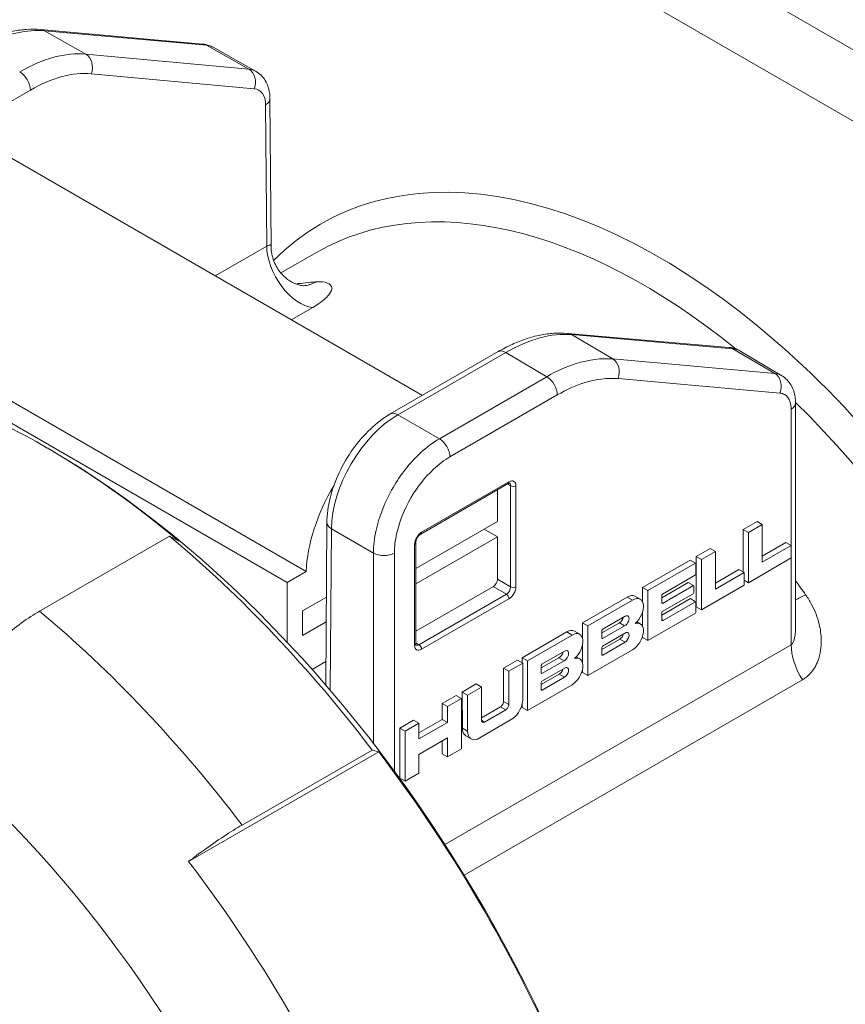
# Paper-space layout 'Layout1' of a CAD drawing. Units: inches. Extents: x 0.6 to 17, y 0.1 to 10.5.
# Drawn here: x 14.6 to 15.1, y 6.2 to 6.9 of the extents above; entities that cross this region are included whole.
import ezdxf

# ---------------------------------------------------------------- set-up
doc = ezdxf.new("R2010")
doc.units = ezdxf.units.IN
doc.header["$MEASUREMENT"] = 0
doc.layers.add('Visible (ANSI)', color=7, linetype='Continuous', lineweight=18)
doc.layers.add('Visible Narrow (ANSI)', color=7, linetype='Continuous', lineweight=18)

# ---------------------------------------------------------------- blocks, each defined once
blk = doc.blocks.new('CustomObjectsInViewport-1_1')
at = {"layer": 'Visible (ANSI)'}
for p, q in [((14.26499, 7.06241), (14.37338, 7.05272)), ((14.38043, 7.05056), (14.40891, 7.03457)), ((14.41858, 7.0161), (14.41932, 6.91715)), ((14.52057, 6.81749), (14.2439, 6.97723)), ((14.44964, 6.9132), (14.42585, 6.89947)), ((14.44278, 6.69967), (14.14226, 6.87318)), ((14.42999, 6.69228), (14.12947, 6.86579)), ((14.61779, 6.85906), (14.72582, 6.84968)), ((14.49913, 6.80511), (14.57135, 6.84681)), ((14.73322, 6.84733), (14.7612, 6.83072)), ((14.77043, 6.81243), (14.77042, 6.66309)), ((14.26948, 6.7823), (14.26771, 6.78332)), ((14.51954, 6.72473), (14.57805, 6.75851)), ((14.57079, 6.75432), (14.57079, 6.73316)), ((14.45668, 6.73241), (14.45586, 6.62359)), ((14.51614, 6.70161), (14.57079, 6.73316)), ((14.73533, 6.72778), (14.74464, 6.73316)), ((14.74818, 6.73112), (14.73887, 6.72574)), ((14.74464, 6.73316), (14.74818, 6.73112)), ((14.74818, 6.70584), (14.74818, 6.73112)), ((14.35131, 6.72331), (14.26429, 6.67306)), ((14.35786, 6.71986), (14.35131, 6.72331)), ((14.57079, 6.72295), (14.51614, 6.6914)), ((14.56195, 6.72806), (14.57079, 6.72295)), ((14.57079, 6.72295), (14.57079, 6.69427)), ((14.73533, 6.69932), (14.73533, 6.72778)), ((14.73533, 6.72778), (14.73887, 6.72574)), ((14.73887, 6.72574), (14.73887, 6.69215)), ((14.51614, 6.65127), (14.51614, 6.71884)), ((14.74818, 6.70992), (14.76396, 6.71903)), ((14.76749, 6.71699), (14.74818, 6.70584)), ((14.76396, 6.71903), (14.76749, 6.71699)), ((14.76749, 6.70868), (14.76749, 6.71699)), ((14.70394, 6.70966), (14.71328, 6.71505)), ((14.70394, 6.67607), (14.70394, 6.70966)), ((14.70394, 6.70966), (14.70748, 6.70762)), ((14.71681, 6.71301), (14.70748, 6.70762)), ((14.71328, 6.71505), (14.71681, 6.71301)), ((14.71681, 6.68773), (14.71681, 6.71301)), ((14.66806, 6.68894), (14.69984, 6.70731)), ((14.70338, 6.70527), (14.6716, 6.6869)), ((14.69984, 6.70731), (14.70338, 6.70527)), ((14.70365, 6.7051), (14.70338, 6.70527)), ((14.70369, 6.70479), (14.70365, 6.7051)), ((14.70368, 6.69813), (14.70369, 6.70479)), ((14.70748, 6.70762), (14.70748, 6.67403)), ((14.73887, 6.69215), (14.76749, 6.70868)), ((14.44278, 6.69967), (14.42999, 6.69228)), ((14.68126, 6.68453), (14.70347, 6.69735)), ((14.70347, 6.69735), (14.70364, 6.69778)), ((14.70364, 6.69778), (14.70368, 6.69813)), ((14.71681, 6.69181), (14.73257, 6.70091)), ((14.73611, 6.69887), (14.71681, 6.68773)), ((14.73257, 6.70091), (14.73611, 6.69887)), ((14.73611, 6.69056), (14.73611, 6.69887)), ((14.42999, 6.69228), (14.42999, 6.65229)), ((14.68089, 6.68198), (14.69859, 6.6922)), ((14.70213, 6.69016), (14.68132, 6.67815)), ((14.69859, 6.6922), (14.70213, 6.69016)), ((14.70224, 6.68989), (14.70213, 6.69016)), ((14.70224, 6.68557), (14.70224, 6.68989)), ((14.70748, 6.67403), (14.73611, 6.69056)), ((14.73611, 6.69374), (14.73887, 6.69215)), ((14.56814, 6.68968), (14.51614, 6.65966)), ((14.66807, 6.67915), (14.66806, 6.68894)), ((14.66806, 6.68894), (14.6716, 6.6869)), ((14.6716, 6.6869), (14.67161, 6.65336)), ((14.68089, 6.68362), (14.68102, 6.68402)), ((14.68089, 6.67863), (14.68089, 6.68362)), ((14.68102, 6.68402), (14.68126, 6.68453)), ((14.68122, 6.67287), (14.7019, 6.68471)), ((14.7019, 6.68471), (14.7022, 6.68521)), ((14.7022, 6.68521), (14.70224, 6.68557)), ((14.44042, 6.6732), (14.4563, 6.68237)), ((14.62788, 6.66529), (14.65776, 6.68255)), ((14.6613, 6.6805), (14.63142, 6.66325)), ((14.66293, 6.68306), (14.66646, 6.68102)), ((14.68084, 6.67042), (14.7, 6.68148)), ((14.68132, 6.67815), (14.68089, 6.67863)), ((14.70353, 6.67944), (14.68183, 6.66691)), ((14.7, 6.68148), (14.70353, 6.67944)), ((14.70358, 6.67913), (14.70353, 6.67944)), ((14.70357, 6.67214), (14.70358, 6.67913)), ((14.44042, 6.65687), (14.44042, 6.6732)), ((14.66807, 6.66273), (14.66807, 6.67283)), ((14.67161, 6.65336), (14.70345, 6.67176)), ((14.68083, 6.66733), (14.68085, 6.67199)), ((14.68085, 6.67199), (14.68092, 6.67237)), ((14.68092, 6.67237), (14.68122, 6.67287)), ((14.70345, 6.67176), (14.70357, 6.67214)), ((14.70394, 6.67607), (14.70748, 6.67403)), ((14.45618, 6.66597), (14.44042, 6.65687)), ((14.62788, 6.65467), (14.62788, 6.66529)), ((14.62788, 6.66529), (14.63142, 6.66325)), ((14.64074, 6.6585), (14.65246, 6.66526)), ((14.64105, 6.66091), (14.65625, 6.66969)), ((14.65244, 6.66527), (14.65598, 6.66323)), ((14.65246, 6.66526), (14.65599, 6.66322)), ((14.66414, 6.66595), (14.66646, 6.66462)), ((14.68083, 6.66748), (14.68183, 6.66691)), ((14.68088, 6.66702), (14.68083, 6.66733)), ((14.68086, 6.66712), (14.68122, 6.66691)), ((14.68122, 6.66691), (14.68088, 6.66702)), ((14.68183, 6.66691), (14.68122, 6.66691)), ((14.58735, 6.64189), (14.61723, 6.65915)), ((14.62077, 6.6571), (14.59089, 6.63985)), ((14.6224, 6.65966), (14.62593, 6.65762)), ((14.63142, 6.66325), (14.63142, 6.63)), ((14.64074, 6.66026), (14.64091, 6.66069)), ((14.64074, 6.65527), (14.64074, 6.66026)), ((14.64091, 6.66069), (14.64105, 6.66091)), ((14.64116, 6.6497), (14.65706, 6.65888)), ((14.65599, 6.66322), (14.64119, 6.65468)), ((14.62788, 6.63828), (14.62788, 6.65089)), ((14.64088, 6.65502), (14.64074, 6.65527)), ((14.64074, 6.64735), (14.65272, 6.65427)), ((14.64119, 6.65468), (14.64088, 6.65502)), ((14.65625, 6.65223), (14.64139, 6.64365)), ((14.66807, 6.6554), (14.66807, 6.65645)), ((14.66807, 6.6554), (14.67161, 6.65336)), ((14.60052, 6.63751), (14.61572, 6.64629)), ((14.63142, 6.63), (14.6613, 6.64725)), ((14.64074, 6.64879), (14.64086, 6.64918)), ((14.64074, 6.64413), (14.64074, 6.64879)), ((14.64076, 6.64381), (14.64074, 6.64413)), ((14.64074, 6.64402), (14.64139, 6.64365)), ((14.64097, 6.6436), (14.64076, 6.64381)), ((14.64086, 6.64918), (14.64116, 6.6497)), ((14.45597, 6.63931), (14.44674, 6.63398)), ((14.57491, 6.63488), (14.58423, 6.64027)), ((14.58776, 6.63823), (14.57845, 6.63284)), ((14.58423, 6.64027), (14.58776, 6.63823)), ((14.58735, 6.63846), (14.58735, 6.64189)), ((14.58735, 6.64189), (14.59089, 6.63985)), ((14.58776, 6.61395), (14.58776, 6.63823)), ((14.59089, 6.63985), (14.59089, 6.6066)), ((14.60021, 6.6351), (14.61193, 6.64186)), ((14.60021, 6.63686), (14.60039, 6.63729)), ((14.60039, 6.63729), (14.60052, 6.63751)), ((14.61546, 6.63982), (14.60066, 6.63128)), ((14.61191, 6.64187), (14.61545, 6.63983)), ((14.61193, 6.64186), (14.61546, 6.63982)), ((14.62362, 6.64255), (14.62593, 6.64122)), ((14.64139, 6.64365), (14.64097, 6.6436)), ((14.57492, 6.61261), (14.57491, 6.63488)), ((14.57491, 6.63488), (14.57845, 6.63284)), ((14.57845, 6.63284), (14.57846, 6.61057)), ((14.60021, 6.63187), (14.60021, 6.63686)), ((14.60035, 6.63162), (14.60021, 6.63187)), ((14.60021, 6.62395), (14.61219, 6.63087)), ((14.60066, 6.63128), (14.60035, 6.63162)), ((14.60063, 6.6263), (14.61653, 6.63548)), ((14.62788, 6.63204), (14.62788, 6.63449)), ((14.62788, 6.63204), (14.63142, 6.63)), ((14.54734, 6.61897), (14.55666, 6.62435)), ((14.55666, 6.62435), (14.56019, 6.62231)), ((14.60021, 6.62539), (14.60033, 6.62578)), ((14.60021, 6.62073), (14.60021, 6.62539)), ((14.60033, 6.62578), (14.60063, 6.6263)), ((14.61572, 6.62883), (14.60086, 6.62025)), ((14.54736, 6.59471), (14.54734, 6.61897)), ((14.54734, 6.61897), (14.55088, 6.61693)), ((14.56019, 6.62231), (14.55088, 6.61693)), ((14.5602, 6.60001), (14.56019, 6.62231)), ((14.59089, 6.6066), (14.62077, 6.62385)), ((14.60023, 6.62041), (14.60021, 6.62073)), ((14.60021, 6.62062), (14.60086, 6.62025)), ((14.60044, 6.6202), (14.60023, 6.62041)), ((14.60086, 6.62025), (14.60044, 6.6202)), ((14.53389, 6.61127), (14.5432, 6.61665)), ((14.53389, 6.60063), (14.53389, 6.61127)), ((14.53389, 6.61127), (14.53743, 6.60923)), ((14.54674, 6.61461), (14.53743, 6.60923)), ((14.5432, 6.61665), (14.54674, 6.61461)), ((14.54674, 6.58102), (14.54674, 6.61461)), ((14.55088, 6.61693), (14.5509, 6.59266)), ((14.58735, 6.60864), (14.58735, 6.61082)), ((14.53743, 6.60923), (14.53743, 6.59859)), ((14.5602, 6.60177), (14.57289, 6.6091)), ((14.57643, 6.60706), (14.56221, 6.59885)), ((14.58735, 6.60864), (14.59089, 6.6066)), ((14.50543, 6.59484), (14.51475, 6.60022)), ((14.51828, 6.59818), (14.50897, 6.5928)), ((14.51475, 6.60022), (14.51828, 6.59818)), ((14.51828, 6.59162), (14.53389, 6.60063)), ((14.53743, 6.59859), (14.51828, 6.58753)), ((14.51828, 6.58753), (14.51828, 6.59818)), ((14.53389, 6.60063), (14.53743, 6.59859)), ((14.55752, 6.58751), (14.58114, 6.60114)), ((14.50543, 6.56125), (14.50543, 6.59484)), ((14.50543, 6.59484), (14.50897, 6.5928)), ((14.50897, 6.5928), (14.50897, 6.55921)), ((14.51828, 6.57722), (14.53743, 6.58828)), ((14.53389, 6.57768), (14.53389, 6.58624)), ((14.53743, 6.58828), (14.53743, 6.57564)), ((14.54967, 6.58961), (14.55321, 6.58757)), ((14.49135, 6.57895), (14.36411, 6.50549)), ((14.39991, 6.5299), (14.48693, 6.58014)), ((14.48693, 6.58014), (14.49135, 6.57895)), ((14.53743, 6.57564), (14.54674, 6.58102)), ((14.51828, 6.56459), (14.51828, 6.57722)), ((14.53389, 6.57768), (14.53743, 6.57564)), ((14.50543, 6.56125), (14.50897, 6.55921)), ((14.50897, 6.55921), (14.51828, 6.56459))]:
    blk.add_line(p, q, dxfattribs=at)
at = {"layer": 'Visible (ANSI)', "extrusion": (0, 0, -1)}
for centre, major_axis, start_param, end_param in [((14.26771, 6.30261), (0.29437, -0.50987), 3.708701, 4.145281), ((14.25887, 6.29751), (0.30062, -0.5207), 4.146186, 4.493194), ((14.56814, 6.69274), (-0.00188, -0.00325), 3.926991, 5.497787), ((14.65776, 6.67412), (0.00516, 0.00894), 5.497787, 6.283185), ((14.65625, 6.66653), (0.00193, 0.00335), 5.497787, 8.739046), ((14.65776, 6.67412), (-0.00516, -0.00894), 0.028572, 0.031128), ((14.61723, 6.65072), (0.00516, 0.00894), 5.497787, 6.283185), ((14.65625, 6.65539), (0.00193, 0.00335), 5.798393, 8.63938), ((14.61572, 6.64313), (0.00193, 0.00335), 5.497787, 8.739046), ((14.61723, 6.65072), (-0.00516, -0.00894), 0.028572, 0.031128), ((14.61572, 6.63199), (0.00193, 0.00335), 5.798393, 8.63938), ((14.57643, 6.6094), (-0.00143, -0.00248), 3.926661, 5.497787), ((14.56221, 6.60117), (-0.00142, -0.00246), 5.497787, 7.068254), ((14.55525, 6.59927), (-0.00558, -0.00966), 0, 0.784348), ((14.26771, 6.30261), (0.29438, -0.50987), 4.494099, 4.930679)]:
    blk.add_ellipse(centre, major_axis=major_axis, ratio=0.57735, start_param=start_param, end_param=end_param, dxfattribs=at)
at = {"layer": 'Visible (ANSI)'}
for centre, major_axis, start_param, end_param in [((14.26948, 6.30363), (-0.29313, 0.50771), 3.926991, 5.497787), ((14.50229, 6.73076), (-0.04213, -0.07296), 4.68498, 5.450292), ((14.6613, 6.67207), (0.00516, 0.00894), 4.16116, 7.068583), ((14.65272, 6.66857), (0.00193, 0.00335), 3.827324, 5.201374), ((14.6613, 6.65568), (0.00516, 0.00894), 3.926991, 6.834414), ((14.62077, 6.64868), (0.00516, 0.00894), 4.16116, 7.068583), ((14.65272, 6.65743), (0.00193, 0.00335), 3.926991, 5.154129), ((14.6613, 6.67207), (-0.00516, -0.00894), 6.252058, 6.254613), ((14.61219, 6.64517), (0.00193, 0.00335), 3.827324, 5.201374), ((14.62077, 6.64868), (-0.00516, -0.00894), 6.252058, 6.254613), ((14.62077, 6.63228), (0.00516, 0.00894), 3.926991, 6.834414), ((14.61219, 6.63403), (0.00193, 0.00335), 3.926991, 5.154129), ((14.57289, 6.61144), (0.00143, 0.00248), 3.926991, 5.498117), ((14.57989, 6.6094), (0.00557, 0.00965), 4.086995, 5.497787), ((14.55879, 6.59723), (-0.00558, -0.00966), 5.498837, 6.907529), ((14.14047, 6.22915), (-0.29438, 0.50987), 4.494099, 4.930679)]:
    blk.add_ellipse(centre, major_axis=major_axis, ratio=0.57735, start_param=start_param, end_param=end_param, dxfattribs=at)
for points, knots in [([(14.26499, 7.06241), (14.262, 7.06268), (14.25895, 7.06271), (14.25281, 7.06232), (14.2497, 7.0619), (14.24346, 7.06064), (14.24033, 7.0598), (14.23406, 7.05771), (14.23092, 7.05647), (14.22466, 7.05362), (14.22154, 7.052), (14.21844, 7.05021)], [-0.2618082, -0.2618082, -0.2618082, -0.2618082, -0.1570849, -0.1570849, -0.0523616, -0.0523616, 0.0523616, 0.0523616, 0.1570849, 0.1570849, 0.2618082, 0.2618082, 0.2618082, 0.2618082]), ([(14.38043, 7.05056), (14.37999, 7.05081), (14.37954, 7.05103), (14.37863, 7.05145), (14.37816, 7.05163), (14.37722, 7.05196), (14.37674, 7.0521), (14.37579, 7.05235), (14.37531, 7.05245), (14.37434, 7.05262), (14.37386, 7.05268), (14.37338, 7.05272)], [0.2687134, 0.2687134, 0.2687134, 0.2687134, 0.3196899, 0.3196899, 0.3706664, 0.3706664, 0.4216428, 0.4216428, 0.4726193, 0.4726193, 0.5235958, 0.5235958, 0.5235958, 0.5235958]), ([(14.40891, 7.03457), (14.41027, 7.0338), (14.41152, 7.03285), (14.4137, 7.03069), (14.41463, 7.02949), (14.41617, 7.02696), (14.41677, 7.02564), (14.4177, 7.02296), (14.41803, 7.0216), (14.41846, 7.01886), (14.41857, 7.01748), (14.41858, 7.0161)], [-1.192185, -1.192185, -1.192185, -1.192185, -1.0337232, -1.0337232, -0.8752613, -0.8752613, -0.7167995, -0.7167995, -0.5583377, -0.5583377, -0.3998758, -0.3998758, -0.3998758, -0.3998758]), ([(14.41932, 6.91715), (14.41934, 6.91405), (14.41995, 6.91055), (14.42237, 6.9043), (14.42407, 6.90157), (14.42788, 6.89707), (14.42996, 6.8954), (14.43381, 6.89292), (14.43551, 6.8922), (14.43812, 6.8913), (14.43905, 6.8911), (14.44036, 6.89087), (14.44074, 6.89085), (14.44097, 6.89084), (14.441, 6.89084), (14.441, 6.89084)], [0.3368327, 0.3368327, 0.3368327, 0.3368327, 0.382521, 0.382521, 0.4249398, 0.4249398, 0.471239, 0.471239, 0.5232882, 0.5232882, 0.5746957, 0.5746957, 0.6265961, 0.6265961, 0.6482796, 0.6482796, 0.6482796, 0.6482796]), ([(14.61779, 6.85906), (14.61481, 6.85932), (14.61178, 6.85934), (14.60565, 6.85894), (14.60256, 6.85851), (14.59634, 6.85724), (14.59321, 6.8564), (14.58695, 6.85431), (14.58382, 6.85307), (14.57757, 6.85021), (14.57445, 6.8486), (14.57135, 6.84681)], [1.0471799, 1.0471799, 1.0471799, 1.0471799, 1.1519032, 1.1519032, 1.2566265, 1.2566265, 1.3613497, 1.3613497, 1.466073, 1.466073, 1.5707963, 1.5707963, 1.5707963, 1.5707963]), ([(14.73322, 6.84733), (14.73276, 6.8476), (14.73229, 6.84785), (14.73133, 6.8483), (14.73085, 6.8485), (14.72986, 6.84886), (14.72936, 6.84902), (14.72835, 6.84929), (14.72784, 6.8494), (14.72683, 6.84957), (14.72632, 6.84964), (14.72582, 6.84968)], [1.1784205, 1.1784205, 1.1784205, 1.1784205, 1.2321499, 1.2321499, 1.2858793, 1.2858793, 1.3396087, 1.3396087, 1.3933381, 1.3933381, 1.4470675, 1.4470675, 1.4470675, 1.4470675]), ([(14.7612, 6.83072), (14.76252, 6.82994), (14.76373, 6.82897), (14.76583, 6.82681), (14.76672, 6.82561), (14.76819, 6.82311), (14.76876, 6.82181), (14.76964, 6.81916), (14.76994, 6.81782), (14.77034, 6.81513), (14.77043, 6.81378), (14.77043, 6.81243)], [-0.2549489, -0.2549489, -0.2549489, -0.2549489, -0.0992399, -0.0992399, 0.056469, 0.056469, 0.2121779, 0.2121779, 0.3678869, 0.3678869, 0.5235958, 0.5235958, 0.5235958, 0.5235958]), ([(14.49913, 6.80511), (14.49446, 6.80242), (14.48997, 6.79899), (14.48155, 6.791), (14.47762, 6.78644), (14.47058, 6.77656), (14.46748, 6.77125), (14.46234, 6.76027), (14.4603, 6.75462), (14.45749, 6.74338), (14.45672, 6.73779), (14.45668, 6.73241)], [-1.570796, -1.570796, -1.570796, -1.570796, -1.256637, -1.256637, -0.942478, -0.942478, -0.628319, -0.628319, -0.314159, -0.314159, 0, 0, 0, 0]), ([(14.57805, 6.75851), (14.5782, 6.75859), (14.57833, 6.75866), (14.57856, 6.75875), (14.57866, 6.75878), (14.5788, 6.75881), (14.57886, 6.75881), (14.5789, 6.75881), (14.57891, 6.75881), (14.57891, 6.75881)], [1.5707963, 1.5707963, 1.5707963, 1.5707963, 1.7266418, 1.7266418, 1.8824872, 1.8824872, 2.0383327, 2.0383327, 2.1403989, 2.1403989, 2.1403989, 2.1403989]), ([(14.51614, 6.71884), (14.51614, 6.71909), (14.51617, 6.71939), (14.51629, 6.72005), (14.51639, 6.72043), (14.51667, 6.72121), (14.51686, 6.72161), (14.51729, 6.72241), (14.51755, 6.72279), (14.51809, 6.72349), (14.51837, 6.7238), (14.51892, 6.72431), (14.51919, 6.72452), (14.51947, 6.72469), (14.51951, 6.72471), (14.51954, 6.72473)], [0, 0, 0, 0, 0.235457, 0.235457, 0.48587, 0.48587, 0.748417, 0.748417, 1.016145, 1.016145, 1.280829, 1.280829, 1.534406, 1.534406, 1.570796, 1.570796, 1.570796, 1.570796]), ([(13.79769, 6.70472), (13.77215, 6.67308), (13.75348, 6.63593), (13.72666, 6.54883), (13.72071, 6.49765), (13.72331, 6.38716), (13.73299, 6.32744), (13.76669, 6.20805), (13.79067, 6.1484), (13.85013, 6.03475), (13.88551, 5.98074), (13.96474, 5.88287), (14.0086, 5.83905), (14.10186, 5.76589), (14.15132, 5.73666), (14.25144, 5.69832), (14.3023, 5.68866), (14.36187, 5.69202), (14.37145, 5.69302), (14.38094, 5.69451)], [5.716715, 5.716715, 5.716715, 5.716715, 5.990014, 5.990014, 6.310763, 6.310763, 6.654546, 6.654546, 6.996642, 6.996642, 7.33607, 7.33607, 7.676632, 7.676632, 8.020738, 8.020738, 8.355889, 8.355889, 8.420452, 8.420452, 8.420452, 8.420452]), ([(14.26429, 6.67306), (14.26058, 6.67092), (14.25644, 6.66823), (14.2481, 6.66213), (14.24391, 6.65872), (14.23707, 6.65268), (14.23383, 6.64963), (14.23063, 6.6464)], [0, 0, 0, 0, 0.1598188, 0.1598188, 0.3196377, 0.3196377, 0.4480579, 0.4480579, 0.4480579, 0.4480579]), ([(14.51631, 6.65038), (14.51631, 6.65038), (14.51631, 6.65039), (14.51628, 6.65043), (14.51626, 6.65047), (14.51621, 6.65062), (14.51619, 6.65072), (14.51615, 6.65096), (14.51614, 6.65111), (14.51614, 6.65127)], [5.7135828, 5.7135828, 5.7135828, 5.7135828, 5.8156489, 5.8156489, 5.9714944, 5.9714944, 6.1273398, 6.1273398, 6.2831853, 6.2831853, 6.2831853, 6.2831853]), ([(14.36411, 6.50549), (14.36772, 6.50829), (14.37131, 6.51097), (14.37876, 6.51636), (14.38325, 6.51946), (14.39197, 6.52516), (14.3962, 6.52776), (14.39991, 6.5299)], [-0.4480579, -0.4480579, -0.4480579, -0.4480579, -0.3196377, -0.3196377, -0.1598188, -0.1598188, 0, 0, 0, 0])]:
    blk.add_open_spline(points, degree=3, knots=knots, dxfattribs=at)
at = {"layer": 'Visible Narrow (ANSI)'}
for p, q in [((15.06377, 6.90174), (14.3357, 7.32209)), ((14.31538, 7.28607), (15.0431, 6.86592)), ((14.26757, 7.0616), (14.37597, 7.05191)), ((14.2953, 7.04594), (14.26757, 7.0616)), ((14.40442, 7.03593), (14.2953, 7.04594)), ((14.37597, 7.05191), (14.40442, 7.03593)), ((14.2989, 7.03278), (14.40802, 7.02277)), ((14.18592, 6.98024), (14.25814, 7.02194)), ((14.41565, 7.01201), (14.41636, 6.91747)), ((14.41636, 6.91747), (14.38188, 6.89756)), ((14.43285, 6.86813), (14.44725, 6.87645)), ((14.62052, 6.85817), (14.72855, 6.84879)), ((14.64812, 6.84189), (14.62052, 6.85817)), ((14.72855, 6.84879), (14.75651, 6.8322)), ((14.50419, 6.80458), (14.57642, 6.84628)), ((14.57642, 6.84628), (14.60392, 6.83005)), ((14.75651, 6.8322), (14.64812, 6.84189)), ((14.60392, 6.83005), (14.532, 6.78852)), ((14.65159, 6.82873), (14.75999, 6.81904)), ((14.53901, 6.77631), (14.61093, 6.81783)), ((14.532, 6.78852), (14.50419, 6.80458)), ((14.7675, 6.80835), (14.76749, 6.71699)), ((14.57857, 6.75965), (14.52006, 6.72587)), ((14.5797, 6.75696), (14.57752, 6.7582)), ((14.5797, 6.75696), (14.5797, 6.6894)), ((14.58322, 6.6894), (14.58322, 6.75697)), ((14.45885, 6.6201), (14.45967, 6.72822)), ((14.45967, 6.72822), (14.48781, 6.71197)), ((14.51541, 6.71782), (14.51541, 6.65025)), ((14.48781, 6.71197), (14.48782, 6.58446)), ((14.5019, 6.5658), (14.50189, 6.71201)), ((14.76749, 6.70868), (14.76749, 6.6506)), ((14.5797, 6.6894), (14.57079, 6.69445)), ((14.57682, 6.6844), (14.5183, 6.65062)), ((14.57682, 6.6844), (14.56799, 6.68959)), ((14.52006, 6.64757), (14.57857, 6.68135)), ((14.65776, 6.68255), (14.6613, 6.6805)), ((14.61723, 6.65915), (14.62077, 6.6571)), ((14.5183, 6.65062), (14.51614, 6.65189)), ((14.76749, 6.6506), (14.53573, 6.51679)), ((14.65272, 6.65427), (14.65625, 6.65223)), ((14.61219, 6.63087), (14.61572, 6.62883)), ((14.54857, 6.49642), (14.77498, 6.62714)), ((14.57492, 6.61261), (14.57846, 6.61057)), ((14.57289, 6.6091), (14.57643, 6.60706)), ((14.5602, 6.60001), (14.56221, 6.59885)), ((14.54736, 6.59471), (14.5509, 6.59266))]:
    blk.add_line(p, q, dxfattribs=at)
for centre, major_axis, ratio, start_param, end_param in [((14.2641, 7.05245), (0.00089, 0.00996), 0.788683, 5.941078, 6.283185), ((14.37249, 7.04276), (0.00089, 0.00996), 0.788683, 5.941078, 6.283185), ((14.25178, 6.93165), (0.06166, 0.10873), 0.582259, 0.257288, 0.780905), ((14.39355, 7.00735), (0.01538, 0.0272), 0.580085, 0.001703, 0.256586), ((14.67924, 6.54001), (0.2265, -0.39231), 0.57735, 6.025127, 9.577193), ((14.60102, 6.49484), (0.22207, -0.37754), 0.58277, 2.85914, 2.907993), ((14.61692, 6.8491), (0.00087, 0.00996), 0.791187, 5.921642, 6.283185), ((14.72495, 6.83972), (0.00087, 0.00996), 0.791187, 5.921642, 6.283185), ((14.57635, 6.83815), (-0.005, 0.00866), 0.57735, 5.48906, 6.283185), ((14.50413, 6.79645), (-0.005, 0.00866), 0.57735, 5.48906, 6.283185), ((14.57857, 6.75429), (0.00329, 0.00569), 0.57735, 5.497787, 7.068583), ((14.58145, 6.75799), (0.0025, 0), 0.57735, 3.935717, 5.497787), ((14.11179, 6.21259), (0.25983, -0.45004), 0.57735, 3.926991, 10.210176), ((14.52006, 6.7205), (-0.00329, -0.00569), 0.57735, 3.926991, 5.497787), ((14.51829, 6.72689), (0.00125, -0.00217), 0.57735, 0, 0.785398), ((14.49482, 6.71609), (0.01, 0), 0.577394, 3.935679, 5.497749), ((14.60102, 6.49484), (-0.21593, 0.38109), 0.571974, 4.891006, 4.917577), ((14.57857, 6.68672), (0.00329, 0.00569), 0.57735, 3.926991, 5.497787), ((14.58145, 6.69043), (0.0025, 0), 0.57735, 3.935717, 5.497787), ((14.52006, 6.65294), (-0.00329, -0.00569), 0.57735, 5.497787, 7.068583)]:
    blk.add_ellipse(centre, major_axis=major_axis, ratio=ratio, start_param=start_param, end_param=end_param, dxfattribs=at)
at = {"layer": 'Visible Narrow (ANSI)', "extrusion": (0, 0, -1)}
for centre, major_axis, ratio, start_param, end_param in [((14.29182, 7.03679), (0.00091, 0.00996), 0.786148, 0.340242, 1.912207), ((14.25107, 7.02595), (0.005, -0.00866), 0.57735, 3.918264, 5.48906), ((14.25885, 6.92764), (-0.05674, -0.10003), 0.582367, 2.360593, 2.88421), ((14.40095, 7.02678), (0.00091, 0.00996), 0.786148, 0.340242, 1.912207), ((14.40062, 7.00334), (-0.01049, -0.01848), 0.582385, 2.884185, 3.931377), ((14.40858, 7.01602), (0.01, 0.00008), 0.57229, 0, 0.789724), ((14.66864, 6.53388), (-0.219, 0.37932), 0.57735, 0, 0.986174), ((14.43846, 6.90493), (0.01563, -0.02706), 0.57735, 0.376233, 2.347468), ((14.43833, 6.92199), (0.00217, -0.03117), 0.780761, 5.916763, 6.268256), ((14.57565, 6.74466), (-0.06333, -0.10777), 0.572398, 2.351774, 2.875391), ((14.71732, 6.82042), (-0.01587, -0.02692), 0.574595, 2.874668, 3.143315), ((14.64452, 6.83281), (0.00089, 0.00996), 0.788683, 0.35956, 1.92163), ((14.60386, 6.82192), (0.005, -0.00866), 0.57735, 3.935717, 5.497787), ((14.75292, 6.82312), (0.00089, 0.00996), 0.788683, 0.35956, 1.92163), ((14.76043, 6.81243), (0.01, 0), 0.577306, 0, 0.78536), ((14.66864, 6.53388), (0.219, -0.37932), 0.57735, 4.261869, 6.283185), ((14.50381, 6.75377), (0.03159, 0.05393), 0.571483, 3.92333, 5.494126), ((14.53194, 6.78039), (0.005, -0.00866), 0.57735, 3.935717, 5.497787), ((14.5768, 6.76067), (0.00125, -0.00217), 0.57735, 5.497787, 6.283185), ((14.57682, 6.7553), (0.00204, 0.00353), 0.57735, 0.015063, 0.785398), ((14.46668, 6.73234), (-0.01, 0.00008), 0.582367, 5.484659, 6.283185), ((14.51364, 6.71884), (0.0025, 0), 0.57735, 0, 0.785398), ((14.57682, 6.68773), (-0.00204, -0.00353), 0.57735, 3.926991, 5.497787), ((14.5768, 6.68237), (0.00125, -0.00217), 0.57735, 3.935717, 5.497787), ((14.78984, 6.69766), (-0.02545, -0.01813), 0.145493, 5.334212, 5.677279), ((14.17185, 6.24726), (0.30062, -0.5207), 0.57735, 4.146186, 4.493194), ((14.51364, 6.65127), (0.0025, 0), 0.57735, 0, 0.785398), ((14.5183, 6.65395), (-0.00204, -0.00353), 0.57735, 5.497787, 6.268123), ((14.51829, 6.64859), (0.00125, -0.00217), 0.57735, 3.935717, 5.497787), ((14.78959, 6.63784), (-0.01563, 0.02706), 0.57735, 4.649357, 5.497787)]:
    blk.add_ellipse(centre, major_axis=major_axis, ratio=ratio, start_param=start_param, end_param=end_param, dxfattribs=at)
at = {"layer": 'Visible Narrow (ANSI)'}
for points, knots in [([(14.22337, 7.04975), (14.23221, 7.05486), (14.24105, 7.05842), (14.25579, 7.06166), (14.26186, 7.06211), (14.26757, 7.0616)], [-0.2618082, -0.2618082, -0.2618082, -0.2618082, 0.0381812, 0.0381812, 0.2618082, 0.2618082, 0.2618082, 0.2618082]), ([(14.41932, 6.91715), (14.41932, 6.91756), (14.41922, 6.91785), (14.41889, 6.91817), (14.41868, 6.91824), (14.41812, 6.91823), (14.41776, 6.91814), (14.41704, 6.91783), (14.41671, 6.91767), (14.41636, 6.91747)], [-0.3368327, -0.3368327, -0.3368327, -0.3368327, -0.2336682, -0.2336682, -0.1525846, -0.1525846, -0.062483, -0.062483, 0, 0, 0, 0]), ([(14.44725, 6.87645), (14.4487, 6.87728), (14.45005, 6.87813), (14.45305, 6.88018), (14.45458, 6.88139), (14.45696, 6.88359), (14.45786, 6.8846), (14.45955, 6.88703), (14.46002, 6.88837), (14.45985, 6.89095), (14.45885, 6.89206), (14.45521, 6.89348), (14.45245, 6.89373), (14.44907, 6.89349)], [0, 0, 0, 0, 0.062483, 0.062483, 0.1525846, 0.1525846, 0.2336682, 0.2336682, 0.3595689, 0.3595689, 0.5232398, 0.5232398, 0.7005454, 0.7005454, 0.7005454, 0.7005454]), ([(14.64812, 6.84189), (14.64046, 6.84257), (14.63214, 6.84153), (14.6171, 6.8368), (14.61051, 6.83385), (14.60392, 6.83005)], [-0.2618082, -0.2618082, -0.2618082, -0.2618082, 0.0381812, 0.0381812, 0.2618082, 0.2618082, 0.2618082, 0.2618082]), ([(14.61093, 6.81783), (14.61699, 6.82133), (14.62305, 6.82405), (14.63689, 6.8284), (14.64455, 6.82936), (14.65159, 6.82873)], [-0.2618082, -0.2618082, -0.2618082, -0.2618082, -0.0381812, -0.0381812, 0.2618082, 0.2618082, 0.2618082, 0.2618082]), ([(14.7612, 6.83072), (14.7612, 6.83072), (14.76119, 6.83073), (14.7598, 6.83155), (14.75822, 6.83204), (14.75651, 6.8322)], [0.2549489, 0.2549489, 0.2549489, 0.2549489, 0.2563844, 0.2563844, 0.5235958, 0.5235958, 0.5235958, 0.5235958]), ([(14.75999, 6.81904), (14.76115, 6.81894), (14.76222, 6.8186), (14.76485, 6.81705), (14.76612, 6.81533), (14.76727, 6.81169), (14.7675, 6.81009), (14.7675, 6.80835)], [-0.523596, -0.523596, -0.523596, -0.523596, -0.256384, -0.256384, 0.223603, 0.223603, 0.523596, 0.523596, 0.523596, 0.523596]), ([(14.532, 6.78852), (14.52759, 6.78597), (14.52317, 6.78264), (14.51221, 6.77238), (14.50597, 6.76445), (14.49563, 6.74667), (14.49168, 6.73674), (14.48841, 6.72195), (14.48781, 6.71679), (14.48781, 6.71197)], [-0.785398, -0.785398, -0.785398, -0.785398, -0.485398, -0.485398, -0.005398, -0.005398, 0.502007, 0.502007, 0.785398, 0.785398, 0.785398, 0.785398]), ([(14.50189, 6.71201), (14.50189, 6.71606), (14.50239, 6.7204), (14.50512, 6.73283), (14.50844, 6.74117), (14.51712, 6.75611), (14.52237, 6.76276), (14.53159, 6.77138), (14.5353, 6.77417), (14.53901, 6.77631)], [-0.785398, -0.785398, -0.785398, -0.785398, -0.502007, -0.502007, 0.005398, 0.005398, 0.485398, 0.485398, 0.785398, 0.785398, 0.785398, 0.785398]), ([(14.77498, 6.62714), (14.77575, 6.62758), (14.7765, 6.62808), (14.77818, 6.62934), (14.77909, 6.63015), (14.7811, 6.63225), (14.78214, 6.6336), (14.78393, 6.63649), (14.78469, 6.63803), (14.78622, 6.64196), (14.78685, 6.64443), (14.78755, 6.64918), (14.78769, 6.65146), (14.78758, 6.65727), (14.7871, 6.66083), (14.78515, 6.66889), (14.78343, 6.67337), (14.77998, 6.67984), (14.77864, 6.68201), (14.77716, 6.68409)], [0, 0, 0, 0, 0.033348, 0.033348, 0.0788656, 0.0788656, 0.1419581, 0.1419581, 0.204636, 0.204636, 0.2957884, 0.2957884, 0.3759094, 0.3759094, 0.4992553, 0.4992553, 0.6596049, 0.6596049, 0.7439611, 0.7439611, 0.7439611, 0.7439611]), ([(14.77042, 6.66309), (14.77042, 6.66215), (14.7704, 6.66123), (14.77028, 6.65885), (14.77015, 6.65744), (14.7698, 6.65531), (14.76963, 6.65451), (14.76921, 6.65308), (14.76896, 6.65246), (14.76848, 6.65158), (14.76826, 6.65128), (14.76786, 6.65085), (14.76768, 6.65071), (14.76749, 6.6506)], [-0.3495153, -0.3495153, -0.3495153, -0.3495153, -0.2957884, -0.2957884, -0.204636, -0.204636, -0.1419581, -0.1419581, -0.0788656, -0.0788656, -0.033348, -0.033348, 0, 0, 0, 0])]:
    blk.add_open_spline(points, degree=3, knots=knots, dxfattribs=at)
blk.add_open_spline([(14.37597, 7.05191), (14.37759, 7.05176), (14.37909, 7.05131), (14.38043, 7.05056)], degree=3, dxfattribs=at)

psp = doc.layouts.get("Layout1")

# ---------------------------------------------------------------- block references
psp.add_blockref('CustomObjectsInViewport-1_1', (0.32629, -0.17349))

doc.saveas('drawing.dxf')
